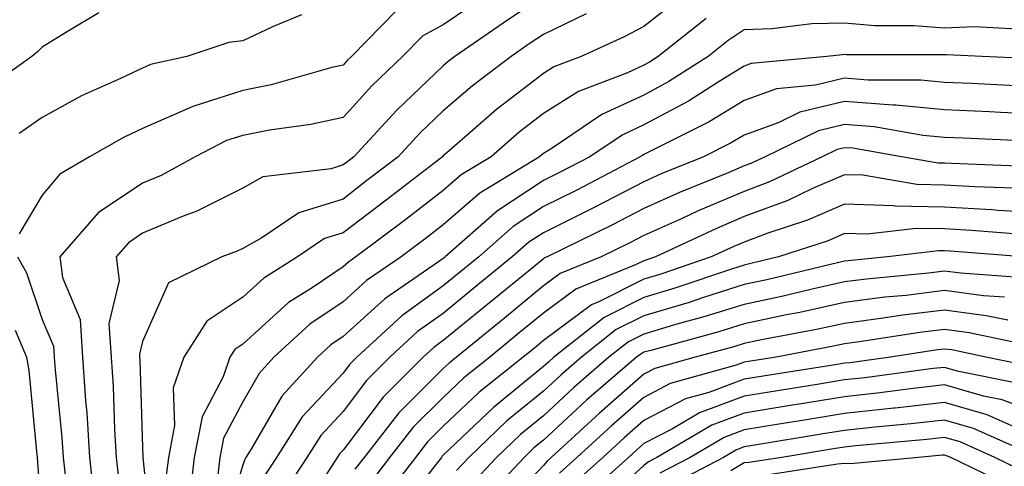
# Model space of a CAD drawing. Units: inches. Extents: x 1029203 to 1031843, y 7221338 to 7223978.
# Drawn here: x 1030916 to 1031014, y 7221791 to 7221836 of the extents above; entities that cross this region are included whole.
import ezdxf

# ---------------------------------------------------------------- set-up
doc = ezdxf.new("R2010")
doc.units = ezdxf.units.IN
doc.header["$MEASUREMENT"] = 0
doc.layers.add('Contour_10297221', color=7, linetype='Continuous', true_color=0x3d7b33)

msp = doc.modelspace()

# ---------------------------------------------------------------- linework, layer by layer
at = {"layer": 'Contour_10297221'}
for points in [[(1030962.112, 7221837.858, 2988), (1030958.05, 7221835.065, 2988), (1030955.999, 7221833.971, 2988), (1030953.987, 7221831.92, 2988), (1030950.941, 7221829.029, 2988), (1030948.05, 7221825.846, 2988), (1030944.847, 7221825.123, 2988), (1030940.706, 7221824.576, 2988), (1030938.05, 7221824.049, 2988), (1030936.429, 7221823.541, 2988), (1030933.304, 7221821.92, 2988), (1030929.905, 7221820.065, 2988), (1030928.05, 7221819.283, 2988), (1030923.636, 7221816.334, 2988), (1030919.808, 7221811.92, 2988), (1030920.081, 7221809.889, 2988), (1030921.819, 7221805.69, 2988), (1030922.073, 7221801.92, 2988), (1030922.366, 7221797.604, 2988), (1030922.503, 7221796.373, 2988), (1030922.776, 7221791.92, 2988), (1030923.304, 7221787.174, 2988)], [(1030968.05, 7221837.955, 2989), (1030964.437, 7221835.533, 2989), (1030959.183, 7221831.92, 2989), (1030958.538, 7221831.432, 2989), (1030958.05, 7221831.002, 2989), (1030953.401, 7221826.568, 2989), (1030949.124, 7221821.92, 2989), (1030948.519, 7221821.451, 2989), (1030948.05, 7221821.1, 2989), (1030946.859, 7221820.729, 2989), (1030940.062, 7221819.908, 2989), (1030938.05, 7221818.776, 2989), (1030933.48, 7221816.49, 2989), (1030932.112, 7221815.983, 2989), (1030928.05, 7221814.283, 2989), (1030926.644, 7221813.326, 2989), (1030925.413, 7221811.92, 2989), (1030925.706, 7221809.576, 2989), (1030924.691, 7221805.279, 2989), (1030924.925, 7221801.92, 2989), (1030925.12, 7221798.99, 2989), (1030925.257, 7221794.713, 2989), (1030925.433, 7221791.92, 2989), (1030925.687, 7221789.557, 2989)], [(1030981.976, 7221837.994, 2991), (1030978.05, 7221834.908, 2991), (1030976.097, 7221833.873, 2991), (1030971.8, 7221831.92, 2991), (1030969.085, 7221830.885, 2991), (1030968.05, 7221830.221, 2991), (1030963.343, 7221826.627, 2991), (1030958.636, 7221822.506, 2991), (1030958.05, 7221821.998, 2991), (1030957.972, 7221821.92, 2991), (1030952.366, 7221817.604, 2991), (1030948.05, 7221814.322, 2991), (1030946.214, 7221813.756, 2991), (1030943.519, 7221811.92, 2991), (1030940.159, 7221809.811, 2991), (1030938.05, 7221807.897, 2991), (1030934.456, 7221805.514, 2991), (1030932.171, 7221801.92, 2991), (1030931.116, 7221798.854, 2991), (1030931.253, 7221795.123, 2991), (1030930.628, 7221791.92, 2991), (1030930.355, 7221789.615, 2991)], [(1030923.694, 7221836.276, 2985), (1030920.472, 7221834.342, 2985), (1030918.05, 7221832.838, 2985), (1030917.581, 7221832.389, 2985), (1030917.015, 7221831.92, 2985), (1030911.78, 7221828.19, 2985)], [(1030953.421, 7221836.549, 2987), (1030948.89, 7221831.92, 2987), (1030948.46, 7221831.51, 2987), (1030948.05, 7221831.061, 2987), (1030946.937, 7221830.807, 2987), (1030940.882, 7221829.088, 2987), (1030938.05, 7221828.522, 2987), (1030933.05, 7221826.92, 2987), (1030928.05, 7221824.752, 2987), (1030926.136, 7221823.834, 2987), (1030922.776, 7221821.92, 2987), (1030919.788, 7221820.182, 2987), (1030918.05, 7221818.092, 2987), (1030915.745, 7221814.225, 2987)], [(1030943.909, 7221836.061, 2986), (1030940.96, 7221834.83, 2986), (1030938.05, 7221833.483, 2986), (1030936.663, 7221833.307, 2986), (1030932.464, 7221831.92, 2986), (1030928.851, 7221831.119, 2986), (1030928.05, 7221830.768, 2986), (1030925.843, 7221829.713, 2986), (1030921.976, 7221827.994, 2986), (1030918.05, 7221825.846, 2986), (1030915.745, 7221824.225, 2986)], [(1030972.308, 7221836.178, 2990), (1030968.05, 7221834.127, 2990), (1030966.722, 7221833.248, 2990), (1030964.808, 7221831.92, 2990), (1030960.96, 7221829.01, 2990), (1030958.05, 7221826.51, 2990), (1030955.706, 7221824.264, 2990), (1030953.558, 7221821.92, 2990), (1030950.433, 7221819.537, 2990), (1030948.05, 7221817.701, 2990), (1030943.636, 7221816.334, 2990), (1030939.944, 7221813.815, 2990), (1030938.05, 7221812.76, 2990), (1030937.484, 7221812.486, 2990), (1030935.96, 7221811.92, 2990), (1030930.628, 7221809.342, 2990), (1030928.05, 7221803.502, 2990), (1030927.737, 7221802.233, 2990), (1030927.757, 7221801.92, 2990), (1030927.776, 7221801.647, 2990), (1030928.05, 7221792.916, 2990), (1030928.089, 7221791.959, 2990), (1030928.069, 7221791.92, 2990), (1030928.069, 7221791.901, 2990), (1030929.026, 7221782.897, 2990)], [(1030984.261, 7221835.709, 2992), (1030979.495, 7221831.92, 2992), (1030978.616, 7221831.354, 2992), (1030978.05, 7221831.061, 2992), (1030976.429, 7221830.299, 2992), (1030971.546, 7221828.424, 2992), (1030968.05, 7221826.236, 2992), (1030965.609, 7221824.361, 2992), (1030962.816, 7221821.92, 2992), (1030959.847, 7221820.123, 2992), (1030958.05, 7221818.561, 2992), (1030954.3, 7221815.67, 2992), (1030949.339, 7221811.92, 2992), (1030948.577, 7221811.393, 2992), (1030948.05, 7221810.924, 2992), (1030944.964, 7221808.834, 2992), (1030942.601, 7221807.369, 2992), (1030938.05, 7221803.229, 2992), (1030937.269, 7221802.701, 2992), (1030936.761, 7221801.92, 2992), (1030936.077, 7221799.947, 2992), (1030933.987, 7221795.983, 2992), (1030933.206, 7221791.92, 2992), (1030932.659, 7221787.311, 2992)], [(1031015.316, 7221834.654, 2993), (1031010.999, 7221834.869, 2993), (1031008.05, 7221834.733, 2993), (1031005.003, 7221834.967, 2993), (1031001.097, 7221834.967, 2993), (1030998.05, 7221835.26, 2993), (1030994.808, 7221835.162, 2993), (1030990.823, 7221834.693, 2993), (1030988.05, 7221834.596, 2993), (1030986.468, 7221833.502, 2993), (1030984.476, 7221831.92, 2993), (1030980.55, 7221829.42, 2993), (1030978.05, 7221828.072, 2993), (1030973.851, 7221826.119, 2993), (1030968.909, 7221822.779, 2993), (1030968.05, 7221822.233, 2993), (1030967.874, 7221822.096, 2993), (1030967.659, 7221821.92, 2993), (1030961.683, 7221818.287, 2993), (1030958.05, 7221815.143, 2993), (1030956.234, 7221813.736, 2993), (1030953.831, 7221811.92, 2993), (1030950.394, 7221809.576, 2993), (1030948.05, 7221807.447, 2993), (1030944.749, 7221805.221, 2993), (1030941.155, 7221801.92, 2993), (1030939.671, 7221800.299, 2993), (1030938.05, 7221797.467, 2993), (1030936.136, 7221793.834, 2993), (1030935.765, 7221791.92, 2993), (1030935.452, 7221789.322, 2993)], [(1031017.776, 7221831.647, 2994), (1031011.8, 7221831.92, 2994), (1031008.226, 7221832.096, 2994), (1031008.05, 7221832.076, 2994), (1031007.874, 7221832.096, 2994), (1030998.226, 7221832.096, 2994), (1030998.05, 7221832.115, 2994), (1030997.874, 7221832.096, 2994), (1030996.312, 7221831.92, 2994), (1030988.753, 7221831.217, 2994), (1030988.05, 7221830.963, 2994), (1030985.55, 7221829.42, 2994), (1030982.503, 7221827.467, 2994), (1030978.05, 7221825.104, 2994), (1030975.882, 7221824.088, 2994), (1030972.679, 7221821.92, 2994), (1030969.632, 7221820.338, 2994), (1030968.05, 7221819.537, 2994), (1030963.46, 7221816.51, 2994), (1030958.245, 7221811.92, 2994), (1030958.148, 7221811.822, 2994), (1030958.05, 7221811.764, 2994), (1030957.484, 7221811.354, 2994), (1030952.21, 7221807.76, 2994), (1030948.05, 7221803.971, 2994), (1030946.819, 7221803.151, 2994), (1030945.491, 7221801.92, 2994), (1030941.937, 7221798.033, 2994), (1030938.929, 7221792.799, 2994), (1030938.362, 7221791.92, 2994), (1030938.245, 7221791.725, 2994), (1030938.05, 7221791.197, 2994), (1030935.941, 7221784.029, 2994)], [(1031015.14, 7221829.01, 2995), (1031010.745, 7221829.225, 2995), (1031008.05, 7221829.342, 2995), (1031005.687, 7221829.557, 2995), (1031000.413, 7221829.557, 2995), (1030998.05, 7221829.752, 2995), (1030995.179, 7221829.049, 2995), (1030991.292, 7221828.678, 2995), (1030988.05, 7221827.526, 2995), (1030984.573, 7221825.397, 2995), (1030978.499, 7221822.369, 2995), (1030978.05, 7221822.135, 2995), (1030977.913, 7221822.057, 2995), (1030977.698, 7221821.92, 2995), (1030971.37, 7221818.6, 2995), (1030968.05, 7221816.94, 2995), (1030965.023, 7221814.947, 2995), (1030961.585, 7221811.92, 2995), (1030959.632, 7221810.338, 2995), (1030958.05, 7221809.029, 2995), (1030953.909, 7221806.061, 2995), (1030949.417, 7221801.92, 2995), (1030948.734, 7221801.236, 2995), (1030948.05, 7221800.338, 2995), (1030943.987, 7221795.983, 2995), (1030941.409, 7221791.92, 2995), (1030940.081, 7221789.889, 2995)], [(1031018.05, 7221826.139, 2996), (1031013.636, 7221826.334, 2996), (1031012.523, 7221826.393, 2996), (1031008.05, 7221826.608, 2996), (1031003.187, 7221827.057, 2996), (1031002.913, 7221827.057, 2996), (1030998.05, 7221827.447, 2996), (1030993.597, 7221826.373, 2996), (1030991.448, 7221825.318, 2996), (1030988.05, 7221824.088, 2996), (1030986.702, 7221823.268, 2996), (1030983.987, 7221821.92, 2996), (1030979.769, 7221820.201, 2996), (1030978.05, 7221819.42, 2996), (1030973.109, 7221816.861, 2996), (1030972.894, 7221816.764, 2996), (1030968.05, 7221814.342, 2996), (1030966.585, 7221813.385, 2996), (1030964.925, 7221811.92, 2996), (1030961.136, 7221808.834, 2996), (1030958.05, 7221806.295, 2996), (1030955.491, 7221804.479, 2996), (1030952.718, 7221801.92, 2996), (1030950.374, 7221799.596, 2996), (1030948.05, 7221796.51, 2996), (1030945.843, 7221794.127, 2996), (1030944.437, 7221791.92, 2996), (1030941.917, 7221788.053, 2996)], [(1031016.507, 7221823.463, 2997), (1031009.905, 7221823.776, 2997), (1031008.05, 7221823.854, 2997), (1031005.921, 7221824.049, 2997), (1031001.019, 7221824.889, 2997), (1030998.05, 7221825.123, 2997), (1030995.472, 7221824.498, 2997), (1030990.14, 7221821.92, 2997), (1030988.714, 7221821.256, 2997), (1030988.05, 7221821.002, 2997), (1030986.448, 7221820.318, 2997), (1030981.624, 7221818.346, 2997), (1030978.05, 7221816.744, 2997), (1030974.866, 7221815.104, 2997), (1030968.401, 7221811.92, 2997), (1030968.148, 7221811.822, 2997), (1030968.05, 7221811.744, 2997), (1030967.073, 7221810.943, 2997), (1030962.64, 7221807.33, 2997), (1030958.05, 7221803.58, 2997), (1030957.093, 7221802.877, 2997), (1030956.038, 7221801.92, 2997), (1030952.034, 7221797.936, 2997), (1030948.05, 7221792.662, 2997), (1030947.698, 7221792.272, 2997), (1030947.464, 7221791.92, 2997), (1030946.39, 7221790.26, 2997)], [(1031017.054, 7221820.924, 2998), (1031008.734, 7221821.236, 2998), (1031008.05, 7221821.276, 2998), (1031007.405, 7221821.276, 2998), (1031003.734, 7221821.92, 2998), (1030998.89, 7221822.76, 2998), (1030998.05, 7221822.818, 2998), (1030997.327, 7221822.643, 2998), (1030995.823, 7221821.92, 2998), (1030990.569, 7221819.401, 2998), (1030988.05, 7221818.463, 2998), (1030983.46, 7221816.51, 2998), (1030981.937, 7221815.807, 2998), (1030978.05, 7221814.049, 2998), (1030976.644, 7221813.326, 2998), (1030973.792, 7221811.92, 2998), (1030969.71, 7221810.26, 2998), (1030968.05, 7221809.029, 2998), (1030964.144, 7221805.826, 2998), (1030959.359, 7221801.92, 2998), (1030958.636, 7221801.334, 2998), (1030958.05, 7221800.787, 2998), (1030953.597, 7221796.373, 2998), (1030950.14, 7221791.92, 2998), (1030949.222, 7221790.748, 2998)], [(1031014.905, 7221818.776, 2999), (1031011.058, 7221818.912, 2999), (1031008.05, 7221819.088, 2999), (1031005.276, 7221819.147, 2999), (1030999.886, 7221820.084, 2999), (1030998.05, 7221820.123, 2999), (1030994.886, 7221818.756, 2999), (1030992.405, 7221817.565, 2999), (1030988.05, 7221815.943, 2999), (1030985.237, 7221814.733, 2999), (1030979.202, 7221811.92, 2999), (1030978.343, 7221811.627, 2999), (1030978.05, 7221811.549, 2999), (1030977.288, 7221811.158, 2999), (1030971.253, 7221808.717, 2999), (1030968.05, 7221806.315, 2999), (1030965.628, 7221804.342, 2999), (1030962.679, 7221801.92, 2999), (1030960.101, 7221799.869, 2999), (1030958.05, 7221797.897, 2999), (1030955.042, 7221794.928, 2999), (1030952.698, 7221791.92, 2999), (1030950.687, 7221789.283, 2999)], [(1031018.05, 7221816.295, 3000), (1031013.401, 7221816.568, 3000), (1031012.757, 7221816.627, 3000), (1031008.05, 7221816.901, 3000), (1031003.128, 7221816.998, 3000), (1031002.933, 7221817.037, 3000), (1030998.05, 7221817.193, 3000), (1030994.378, 7221815.592, 3000), (1030990.433, 7221814.303, 3000), (1030988.05, 7221813.404, 3000), (1030987.015, 7221812.955, 3000), (1030984.769, 7221811.92, 3000), (1030979.749, 7221810.221, 3000), (1030978.05, 7221809.713, 3000), (1030973.616, 7221807.486, 3000), (1030972.816, 7221807.154, 3000), (1030968.05, 7221803.6, 3000), (1030967.132, 7221802.838, 3000), (1030965.999, 7221801.92, 3000), (1030961.585, 7221798.385, 3000), (1030958.05, 7221795.026, 3000), (1030956.487, 7221793.483, 3000), (1030955.276, 7221791.92, 3000), (1030952.132, 7221787.838, 3000)], [(1031015.804, 7221814.166, 3001), (1031010.687, 7221814.557, 3001), (1031008.05, 7221814.713, 3001), (1031005.198, 7221814.772, 3001), (1031000.316, 7221814.186, 3001), (1030998.05, 7221814.264, 3001), (1030996.429, 7221813.541, 3001), (1030991.468, 7221811.92, 3001), (1030988.714, 7221811.256, 3001), (1030988.05, 7221811.119, 3001), (1030986.878, 7221810.748, 3001), (1030981.155, 7221808.815, 3001), (1030978.05, 7221807.877, 3001), (1030974.085, 7221805.885, 3001), (1030969.085, 7221801.92, 3001), (1030968.538, 7221801.432, 3001), (1030968.05, 7221800.983, 3001), (1030963.05, 7221796.92, 3001), (1030958.05, 7221792.135, 3001), (1030957.933, 7221792.037, 3001), (1030957.855, 7221791.92, 3001), (1030957.21, 7221791.08, 3001), (1030953.577, 7221786.393, 3001)], [(1031015.882, 7221811.92, 3002), (1031008.616, 7221812.486, 3002), (1031008.05, 7221812.526, 3002), (1031007.444, 7221812.526, 3002), (1031002.347, 7221811.92, 3002), (1030998.421, 7221811.549, 3002), (1030998.05, 7221811.49, 3002), (1030997.503, 7221811.373, 3002), (1030990.335, 7221809.635, 3002), (1030988.05, 7221809.166, 3002), (1030984.007, 7221807.877, 3002), (1030982.581, 7221807.389, 3002), (1030978.05, 7221806.061, 3002), (1030975.296, 7221804.674, 3002), (1030971.839, 7221801.92, 3002), (1030969.808, 7221800.162, 3002), (1030968.05, 7221798.541, 3002), (1030964.398, 7221795.572, 3002), (1030960.609, 7221791.92, 3002), (1030959.359, 7221790.611, 3002)], [(1030915.569, 7221811.92, 2987), (1030916.468, 7221810.338, 2987), (1030918.05, 7221805.69, 2987), (1030919.163, 7221803.033, 2987), (1030919.222, 7221801.92, 2987), (1030919.319, 7221800.651, 2987), (1030920.003, 7221793.873, 2987), (1030920.12, 7221791.92, 2987), (1030920.394, 7221789.576, 2987), (1030920.804, 7221784.674, 2987), (1030921.136, 7221781.92, 2987), (1030920.335, 7221779.635, 2987), (1030919.417, 7221773.287, 2987), (1030919.066, 7221771.92, 2987), (1030918.812, 7221771.158, 2987), (1030918.05, 7221768.131, 2987), (1030916.507, 7221763.463, 2987), (1030915.804, 7221761.92, 2987), (1030912.386, 7221757.584, 2987)], [(1031015.96, 7221809.83, 3003), (1031009.671, 7221810.299, 3003), (1031008.05, 7221810.514, 3003), (1031006.448, 7221810.318, 3003), (1031000.257, 7221809.713, 3003), (1030998.05, 7221809.44, 3003), (1030994.847, 7221808.717, 3003), (1030991.956, 7221808.014, 3003), (1030988.05, 7221807.193, 3003), (1030984.026, 7221805.943, 3003), (1030981.331, 7221805.201, 3003), (1030978.05, 7221804.225, 3003), (1030976.507, 7221803.463, 3003), (1030974.573, 7221801.92, 3003), (1030971.077, 7221798.893, 3003), (1030968.05, 7221796.08, 3003), (1030965.745, 7221794.225, 3003), (1030963.362, 7221791.92, 3003), (1030960.784, 7221789.186, 3003)], [(1031014.026, 7221807.897, 3004), (1031011.917, 7221808.053, 3004), (1031008.05, 7221808.561, 3004), (1031004.222, 7221808.092, 3004), (1031002.073, 7221807.897, 3004), (1030998.05, 7221807.369, 3004), (1030993.597, 7221806.373, 3004), (1030992.269, 7221806.139, 3004), (1030988.05, 7221805.24, 3004), (1030985.53, 7221804.44, 3004), (1030978.734, 7221802.604, 3004), (1030978.05, 7221802.408, 3004), (1030977.737, 7221802.233, 3004), (1030977.327, 7221801.92, 3004), (1030972.347, 7221797.623, 3004), (1030968.05, 7221793.639, 3004), (1030967.093, 7221792.877, 3004), (1030966.116, 7221791.92, 3004), (1030962.21, 7221787.76, 3004)], [(1031014.359, 7221805.611, 3005), (1031012.191, 7221806.061, 3005), (1031008.05, 7221806.627, 3005), (1031003.851, 7221806.119, 3005), (1031001.937, 7221805.807, 3005), (1030998.05, 7221805.299, 3005), (1030995.276, 7221804.693, 3005), (1030989.788, 7221803.658, 3005), (1030988.05, 7221803.287, 3005), (1030987.015, 7221802.955, 3005), (1030983.167, 7221801.92, 3005), (1030979.163, 7221800.807, 3005), (1030978.05, 7221800.221, 3005), (1030973.616, 7221796.354, 3005), (1030968.812, 7221791.92, 3005), (1030968.421, 7221791.549, 3005), (1030968.05, 7221791.119, 3005), (1030963.577, 7221786.393, 3005)], [(1030915.335, 7221804.635, 2986), (1030916.487, 7221801.92, 2986), (1030916.722, 7221800.592, 2986), (1030917.464, 7221792.506, 2986), (1030917.542, 7221791.92, 2986), (1030917.562, 7221791.432, 2986), (1030918.05, 7221785.162, 2986), (1030918.304, 7221782.174, 2986), (1030918.343, 7221781.92, 2986), (1030918.265, 7221781.705, 2986), (1030918.05, 7221780.24, 2986), (1030916.956, 7221773.014, 2986), (1030916.859, 7221771.92, 2986), (1030916.097, 7221769.967, 2986), (1030914.593, 7221765.377, 2986)], [(1031016.995, 7221802.975, 3006), (1031010.491, 7221804.361, 3006), (1031008.05, 7221804.674, 3006), (1031005.589, 7221804.381, 3006), (1030999.573, 7221803.443, 3006), (1030998.05, 7221803.248, 3006), (1030996.956, 7221803.014, 3006), (1030991.234, 7221801.92, 3006), (1030988.48, 7221801.49, 3006), (1030988.05, 7221801.412, 3006), (1030987.249, 7221801.119, 3006), (1030980.687, 7221799.283, 3006), (1030978.05, 7221797.916, 3006), (1030974.847, 7221795.123, 3006), (1030971.37, 7221791.92, 3006), (1030969.632, 7221790.338, 3006)], [(1031017.054, 7221800.924, 3007), (1031012.171, 7221801.92, 3007), (1031008.773, 7221802.643, 3007), (1031008.05, 7221802.74, 3007), (1031007.327, 7221802.643, 3007), (1031002.64, 7221801.92, 3007), (1030998.597, 7221801.373, 3007), (1030998.05, 7221801.315, 3007), (1030997.327, 7221801.197, 3007), (1030989.944, 7221800.026, 3007), (1030988.05, 7221799.733, 3007), (1030984.534, 7221798.404, 3007), (1030982.21, 7221797.76, 3007), (1030978.05, 7221795.611, 3007), (1030976.077, 7221793.893, 3007), (1030973.948, 7221791.92, 3007), (1030970.843, 7221789.127, 3007)], [(1031015.433, 7221799.303, 3008), (1031009.476, 7221800.494, 3008), (1031008.05, 7221800.904, 3008), (1031006.917, 7221800.787, 3008), (1031000.101, 7221799.869, 3008), (1030998.05, 7221799.654, 3008), (1030995.335, 7221799.205, 3008), (1030991.39, 7221798.58, 3008), (1030988.05, 7221798.033, 3008), (1030983.597, 7221796.373, 3008), (1030980.921, 7221794.791, 3008), (1030978.05, 7221793.307, 3008), (1030977.308, 7221792.662, 3008), (1030976.507, 7221791.92, 3008), (1030972.054, 7221787.916, 3008)], [(1031018.05, 7221796.08, 3009), (1031013.792, 7221797.662, 3009), (1031011.937, 7221798.033, 3009), (1031008.05, 7221799.166, 3009), (1031004.925, 7221798.795, 3009), (1031001.605, 7221798.365, 3009), (1030998.05, 7221797.975, 3009), (1030993.343, 7221797.213, 3009), (1030992.835, 7221797.135, 3009), (1030988.05, 7221796.354, 3009), (1030984.827, 7221795.143, 3009), (1030979.359, 7221791.92, 3009), (1030978.499, 7221791.471, 3009), (1030978.05, 7221791.119, 3009), (1030973.245, 7221786.725, 3009)], [(1031014.984, 7221794.986, 3010), (1031012.308, 7221796.178, 3010), (1031008.05, 7221797.408, 3010), (1031003.128, 7221796.842, 3010), (1031002.972, 7221796.842, 3010), (1030998.05, 7221796.295, 3010), (1030994.28, 7221795.69, 3010), (1030991.331, 7221795.201, 3010), (1030988.05, 7221794.674, 3010), (1030986.058, 7221793.912, 3010), (1030982.659, 7221791.92, 3010), (1030979.632, 7221790.338, 3010)], [(1031017.444, 7221791.92, 3011), (1031010.941, 7221794.811, 3011), (1031008.05, 7221795.651, 3011), (1031004.691, 7221795.279, 3011), (1031001.077, 7221794.947, 3011), (1030998.05, 7221794.615, 3011), (1030995.726, 7221794.244, 3011), (1030989.319, 7221793.19, 3011), (1030988.05, 7221792.975, 3011), (1030987.288, 7221792.682, 3011), (1030985.98, 7221791.92, 3011), (1030980.765, 7221789.205, 3011)], [(1031016.429, 7221790.299, 3012), (1031013.05, 7221791.92, 3012), (1031009.593, 7221793.463, 3012), (1031008.05, 7221793.912, 3012), (1031006.273, 7221793.697, 3012), (1030999.202, 7221793.072, 3012), (1030998.05, 7221792.955, 3012), (1030997.171, 7221792.799, 3012), (1030991.819, 7221791.92, 3012), (1030988.538, 7221791.432, 3012), (1030988.05, 7221791.373, 3012), (1030986.722, 7221790.592, 3012)], [(1031015.003, 7221788.873, 3013), (1031008.655, 7221791.92, 3013), (1031008.226, 7221792.096, 3013), (1031008.05, 7221792.154, 3013), (1031007.835, 7221792.135, 3013), (1031005.452, 7221791.92, 3013), (1030998.675, 7221791.295, 3013), (1030998.05, 7221791.334, 3013), (1030997.366, 7221791.236, 3013), (1030989.866, 7221790.104, 3013)]]:
    msp.add_polyline3d(points, dxfattribs=at)

doc.saveas('drawing.dxf')
